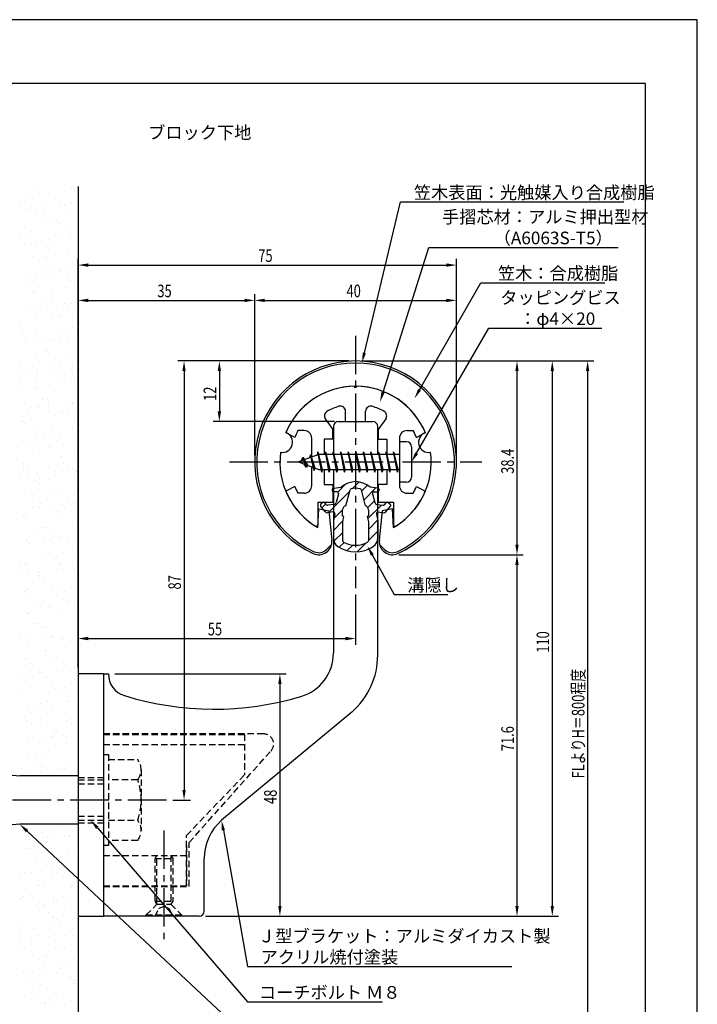
# Model space of a CAD drawing. Extents: x 0 to 210, y 0 to 297.
# Drawn here: x 76 to 210, y 102 to 297 of the extents above; entities that cross this region are included whole.
import ezdxf

# ---------------------------------------------------------------- set-up
doc = ezdxf.new("R2010")
doc.units = 0
doc.header["$LTSCALE"] = 0.4
doc.linetypes.add('CENTER2', pattern=[28.575, 19.05, -3.175, 3.175, -3.175])
doc.linetypes.add('HIDDEN2', pattern=[4.7625, 3.175, -1.5875])
doc.layers.get('0').update_dxf_attribs({"linetype": 'CONTINUOUS'})
doc.layers.get('DEFPOINTS').update_dxf_attribs({"linetype": 'CONTINUOUS'})
for name, color, linetype in [('BIS', 7, 'CONTINUOUS'), ('CENTER', 6, 'CENTER2'), ('DIMS', 1, 'CONTINUOUS'), ('GENKYO', 3, 'CONTINUOUS'), ('HATCH', 9, 'CONTINUOUS'), ('HIDDEN', 9, 'HIDDEN2'), ('MIZOKAKUSHI', 3, 'CONTINUOUS'), ('MODEL', 7, 'CONTINUOUS'), ('SHINZAI', 7, 'CONTINUOUS'), ('TEXT', 7, 'CONTINUOUS'), ('TITLE', 7, 'CONTINUOUS'), ('ZYUSHI', 7, 'CONTINUOUS'), ('ZYUSHI2', 9, 'CONTINUOUS')]:
    doc.layers.add(name, color=color, linetype=linetype)
doc.styles.add('DIMS', font='romans.shx', dxfattribs={"width": 0.75, "bigfont": 'bigfont.shx'})
doc.styles.get("Standard").update_dxf_attribs({"font": 'romans.shx', "bigfont": 'bigfont.shx'})

# ---------------------------------------------------------------- blocks, each defined once
blk = doc.blocks.new('*U26')
at = {"layer": 'DIMS', "color": 7, "style": 'DIMS', "width": 0.75}
blk.add_text('38.4', height=2.5, rotation=90, dxfattribs=at).set_placement((173.63, 207.01))
blk = doc.blocks.new('*U27')
at = {"layer": 'DIMS', "color": 7, "style": 'DIMS', "width": 0.75}
blk.add_text('48', height=2.5, rotation=90, dxfattribs=at).set_placement((126.63, 141.59))
blk = doc.blocks.new('*U28')
at = {"layer": 'DIMS', "color": 7, "style": 'DIMS', "width": 0.75}
blk.add_text('35', height=2.5, dxfattribs=at).set_placement((102.96, 242))
blk = doc.blocks.new('*U29')
at = {"layer": 'DIMS', "color": 7, "style": 'DIMS', "width": 0.75}
blk.add_text('71.6', height=2.5, rotation=90, dxfattribs=at).set_placement((173.63, 152.05))
blk = doc.blocks.new('*U30')
at = {"layer": 'DIMS', "color": 7, "style": 'DIMS', "width": 0.75}
blk.add_text('55', height=2.5, dxfattribs=at).set_placement((112.96, 175))
blk = doc.blocks.new('*U31')
at = {"layer": 'DIMS', "color": 7, "style": 'DIMS', "width": 0.75}
blk.add_text('75', height=2.5, dxfattribs=at).set_placement((122.96, 249))
blk = doc.blocks.new('*U32')
at = {"layer": 'DIMS', "color": 7, "style": 'DIMS', "width": 0.75}
blk.add_text('12', height=2.5, rotation=90, dxfattribs=at).set_placement((114.63, 221.46))
blk = doc.blocks.new('*U33')
at = {"layer": 'DIMS', "color": 7, "style": 'DIMS', "width": 0.75}
blk.add_text('40', height=2.5, dxfattribs=at).set_placement((140.46, 242))
blk = doc.blocks.new('*U34')
at = {"layer": 'DIMS', "color": 7, "style": 'DIMS', "width": 0.75}
blk.add_text('87', height=2.5, rotation=90, dxfattribs=at).set_placement((107.63, 184.09))
blk = doc.blocks.new('*U35')
at = {"layer": 'DIMS', "color": 7, "style": 'DIMS', "width": 0.75}
blk.add_text('110', height=2.5, rotation=90, dxfattribs=at).set_placement((180.63, 171.56))
blk = doc.blocks.new('*U36')
at = {"layer": 'DIMS', "color": 7, "style": 'DIMS', "width": 0.75}
blk.add_text('FLよりH＝800程度', height=2.5, rotation=90, dxfattribs=at).set_placement((187.63, 146.66))

msp = doc.modelspace()

# ---------------------------------------------------------------- linework, layer by layer
at = {"color": 0}
for p, q in [((85.93, 263.71), (85.93, 263.71)), ((77.82, 261.91), (77.82, 261.91)), ((78.29, 261.48), (78.29, 261.48)), ((78.69, 263.24), (78.69, 263.24)), ((81.34, 262.57), (81.34, 262.57)), ((86.6, 263.26), (86.6, 263.26)), ((75.81, 260.02), (75.81, 260.02)), ((77.91, 259.94), (77.91, 259.94)), ((78.99, 259.65), (78.99, 259.65)), ((81.05, 259.92), (81.05, 259.92)), ((83.72, 260.03), (83.72, 260.03)), ((84.5, 260.37), (84.5, 260.37)), ((84.77, 260.19), (84.77, 260.19)), ((85.83, 260.55), (85.83, 260.55)), ((76.88, 259.34), (76.88, 259.34)), ((77.67, 259.47), (77.67, 259.47)), ((80.5, 259.46), (80.5, 259.46)), ((81.5, 257.67), (81.5, 257.67)), ((84.79, 259.35), (84.79, 259.35)), ((80.74, 256.88), (80.74, 256.88)), ((83.03, 257.14), (83.03, 257.14)), ((83.5, 256.71), (83.5, 256.71)), ((75.86, 254.48), (75.86, 254.48)), ((77.86, 253.66), (77.86, 253.66)), ((78.07, 255.05), (78.07, 255.05)), ((83.4, 253.65), (83.4, 253.65)), ((84.93, 255.29), (84.93, 255.29)), ((85.71, 254.68), (85.71, 254.68)), ((85.77, 253.67), (85.77, 253.67)), ((86.85, 254.1), (86.85, 254.1)), ((76.56, 252.75), (76.56, 252.75)), ((78.07, 252.46), (78.07, 252.46)), ((78.93, 252.98), (78.93, 252.98)), ((80.01, 253.2), (80.01, 253.2)), ((81.33, 253.38), (81.33, 253.38)), ((81.66, 252.78), (81.66, 252.78)), ((86.84, 252.99), (86.84, 252.99)), ((78.23, 250.15), (78.23, 250.15)), ((80.6, 250.14), (80.6, 250.14)), ((82.79, 250.52), (82.79, 250.52)), ((85.09, 250.4), (85.09, 250.4)), ((81.07, 249.71), (81.07, 249.71)), ((81.82, 247.89), (81.82, 247.89)), ((76.84, 246.21), (76.84, 246.21)), ((78.9, 246.48), (78.9, 246.48)), ((79.91, 247.3), (79.91, 247.3)), ((80.99, 246.62), (80.99, 246.62)), ((82.35, 246.93), (82.35, 246.93)), ((83.28, 247.69), (83.28, 247.69)), ((83.67, 247.11), (83.67, 247.11)), ((85.74, 247.38), (85.74, 247.38)), ((76.93, 244.15), (76.93, 244.15)), ((78.39, 245.26), (78.39, 245.26)), ((84.84, 244.16), (84.84, 244.16)), ((85.25, 245.5), (85.25, 245.5)), ((85.81, 245.37), (85.81, 245.37)), ((86.27, 244.94), (86.27, 244.94)), ((78.17, 243.14), (78.17, 243.14)), ((78.64, 242.71), (78.64, 242.71)), ((81.98, 242.99), (81.98, 242.99)), ((78.55, 240.36), (78.55, 240.36)), ((80.85, 240.69), (80.85, 240.69)), ((81.24, 240.21), (81.24, 240.21)), ((81.97, 240.94), (81.97, 240.94)), ((83.04, 240.26), (83.04, 240.26)), ((84.69, 240.67), (84.69, 240.67)), ((85.41, 240.61), (85.41, 240.61)), ((86.02, 240.84), (86.02, 240.84)), ((77.86, 239.77), (77.86, 239.77)), ((79.18, 239.94), (79.18, 239.94)), ((82.14, 238.1), (82.14, 238.1)), ((83.38, 238.37), (83.38, 238.37)), ((75.74, 236.14), (75.74, 236.14)), ((78.98, 237.78), (78.98, 237.78)), ((83.84, 237.94), (83.84, 237.94)), ((86.89, 237.8), (86.89, 237.8)), ((76.11, 234.56), (76.11, 234.56)), ((76.21, 235.71), (76.21, 235.71)), ((78.71, 235.47), (78.71, 235.47)), ((84.02, 234.58), (84.02, 234.58)), ((85.57, 235.72), (85.57, 235.72)), ((86.05, 235.91), (86.05, 235.91)), ((87.04, 234.4), (87.04, 234.4)), ((76.75, 233.04), (76.75, 233.04)), ((77.18, 233.88), (77.18, 233.88)), ((78.42, 233.69), (78.42, 233.69)), ((80.2, 233.5), (80.2, 233.5)), ((81.52, 233.67), (81.52, 233.67)), ((82.3, 233.2), (82.3, 233.2)), ((83.59, 233.94), (83.59, 233.94)), ((85.09, 233.9), (85.09, 233.9)), ((78.87, 230.57), (78.87, 230.57)), ((80.95, 231.37), (80.95, 231.37)), ((81.03, 231.42), (81.03, 231.42)), ((81.42, 230.94), (81.42, 230.94)), ((85.73, 230.82), (85.73, 230.82)), ((82.46, 228.31), (82.46, 228.31)), ((83.63, 228.92), (83.63, 228.92)), ((75.7, 226.33), (75.7, 226.33)), ((75.81, 228.22), (75.81, 228.22)), ((75.99, 226.69), (75.99, 226.69)), ((77.03, 226.5), (77.03, 226.5)), ((78.16, 228.2), (78.16, 228.2)), ((79.09, 226.78), (79.09, 226.78)), ((79.23, 227.52), (79.23, 227.52)), ((82.54, 227.23), (82.54, 227.23)), ((83.86, 227.4), (83.86, 227.4)), ((85.93, 227.68), (85.93, 227.68)), ((86.07, 228.22), (86.07, 228.22)), ((86.15, 226.6), (86.15, 226.6)), ((87.14, 227.53), (87.14, 227.53)), ((78.52, 224.37), (78.52, 224.37)), ((79.03, 225.68), (79.03, 225.68)), ((83.09, 225.06), (83.09, 225.06)), ((85.89, 225.93), (85.89, 225.93)), ((86.62, 226.17), (86.62, 226.17)), ((75.97, 223.33), (75.97, 223.33)), ((78.99, 223.94), (78.99, 223.94)), ((82.62, 223.42), (82.62, 223.42)), ((79.19, 220.79), (79.19, 220.79)), ((80.21, 221.84), (80.21, 221.84)), ((81.2, 221.92), (81.2, 221.92)), ((81.28, 221.16), (81.28, 221.16)), ((81.43, 220.51), (81.43, 220.51)), ((84.88, 220.96), (84.88, 220.96)), ((86.05, 221.03), (86.05, 221.03)), ((86.2, 221.14), (86.2, 221.14)), ((77.23, 218.69), (77.23, 218.69)), ((78.04, 220.06), (78.04, 220.06)), ((79.37, 220.24), (79.37, 220.24)), ((82.78, 218.52), (82.78, 218.52)), ((83.72, 219.6), (83.72, 219.6)), ((84.19, 219.17), (84.19, 219.17)), ((85.14, 218.7), (85.14, 218.7)), ((76.09, 217.37), (76.09, 217.37)), ((76.13, 218.44), (76.13, 218.44)), ((76.56, 216.94), (76.56, 216.94)), ((86.4, 217.14), (86.4, 217.14)), ((78.77, 214.92), (78.77, 214.92)), ((79.35, 215.89), (79.35, 215.89)), ((82.26, 215.48), (82.26, 215.48)), ((83.33, 214.8), (83.33, 214.8)), ((86.21, 216.14), (86.21, 216.14)), ((87.22, 214.69), (87.22, 214.69)), ((76.29, 213.54), (76.29, 213.54)), ((76.94, 213.34), (76.94, 213.34)), ((80.39, 213.79), (80.39, 213.79)), ((81.71, 213.97), (81.71, 213.97)), ((82.94, 213.63), (82.94, 213.63)), ((83.77, 214.24), (83.77, 214.24)), ((79.28, 212.33), (79.28, 212.33)), ((79.51, 211), (79.51, 211)), ((81.29, 212.6), (81.29, 212.6)), ((81.76, 212.17), (81.76, 212.17)), ((86.37, 211.25), (86.37, 211.25)), ((87.19, 212.34), (87.19, 212.34)), ((76.4, 209.11), (76.4, 209.11)), ((83.97, 210.15), (83.97, 210.15)), ((84.31, 209.12), (84.31, 209.12)), ((76.34, 207.92), (76.34, 207.92)), ((76.45, 208.65), (76.45, 208.65)), ((77.47, 208.42), (77.47, 208.42)), ((79.28, 207.07), (79.28, 207.07)), ((82.73, 207.53), (82.73, 207.53)), ((83.1, 208.73), (83.1, 208.73)), ((84.05, 207.7), (84.05, 207.7)), ((85.38, 208.44), (85.38, 208.44)), ((86.12, 207.97), (86.12, 207.97)), ((86.5, 207.83), (86.5, 207.83)), ((86.97, 207.4), (86.97, 207.4)), ((75.89, 206.63), (75.89, 206.63)), ((77.21, 206.8), (77.21, 206.8)), ((78.86, 205.6), (78.86, 205.6)), ((79.33, 205.17), (79.33, 205.17)), ((79.67, 206.1), (79.67, 206.1)), ((81.33, 205.97), (81.33, 205.97)), ((86.53, 206.35), (86.53, 206.35)), ((76.61, 203.75), (76.61, 203.75)), ((81.54, 203.15), (81.54, 203.15)), ((83.26, 203.84), (83.26, 203.84)), ((78.45, 202.75), (78.45, 202.75)), ((79.53, 202.06), (79.53, 202.06)), ((79.83, 201.21), (79.83, 201.21)), ((85.07, 201.26), (85.07, 201.26)), ((86.36, 202.76), (86.36, 202.76)), ((86.39, 201.43), (86.39, 201.43)), ((86.69, 201.46), (86.69, 201.46)), ((78.23, 200.36), (78.23, 200.36)), ((79.56, 200.53), (79.56, 200.53)), ((81.62, 200.8), (81.62, 200.8)), ((83.38, 199.61), (83.38, 199.61)), ((84.07, 200.83), (84.07, 200.83)), ((84.54, 200.4), (84.54, 200.4)), ((76.44, 198.6), (76.44, 198.6)), ((76.77, 198.86), (76.77, 198.86)), ((76.9, 198.17), (76.9, 198.17)), ((83.42, 198.94), (83.42, 198.94)), ((86.75, 198.37), (86.75, 198.37)), ((79.11, 196.15), (79.11, 196.15)), ((79.99, 196.32), (79.99, 196.32)), ((80.51, 196.39), (80.51, 196.39)), ((81.58, 195.7), (81.58, 195.7)), ((86.85, 196.56), (86.85, 196.56)), ((76.93, 193.97), (76.93, 193.97)), ((77.13, 193.64), (77.13, 193.64)), ((77.52, 193.23), (77.52, 193.23)), ((80.58, 194.09), (80.58, 194.09)), ((81.64, 193.83), (81.64, 193.83)), ((81.9, 194.26), (81.9, 194.26)), ((82.11, 193.4), (82.11, 193.4)), ((83.58, 194.05), (83.58, 194.05)), ((83.96, 194.54), (83.96, 194.54)), ((85.43, 193.25), (85.43, 193.25)), ((80.15, 191.42), (80.15, 191.42)), ((84.32, 191.38), (84.32, 191.38)), ((87.01, 191.67), (87.01, 191.67)), ((75.72, 189.33), (75.72, 189.33)), ((82.56, 190.03), (82.56, 190.03)), ((83.63, 189.34), (83.63, 189.34)), ((76.68, 189.15), (76.68, 189.15)), ((77.09, 189.07), (77.09, 189.07)), ((79.47, 187.37), (79.47, 187.37)), ((82.92, 187.82), (82.92, 187.82)), ((83.74, 189.16), (83.74, 189.16)), ((84.24, 188), (84.24, 188)), ((86.3, 188.27), (86.3, 188.27)), ((86.85, 189.06), (86.85, 189.06)), ((76.08, 186.92), (76.08, 186.92)), ((77.4, 187.1), (77.4, 187.1)), ((79.21, 186.83), (79.21, 186.83)), ((79.57, 186.87), (79.57, 186.87)), ((79.68, 186.4), (79.68, 186.4)), ((80.31, 186.53), (80.31, 186.53)), ((87.17, 186.77), (87.17, 186.77)), ((76.7, 183.65), (76.7, 183.65)), ((77.25, 184.18), (77.25, 184.18)), ((81.89, 184.38), (81.89, 184.38)), ((83.9, 184.26), (83.9, 184.26)), ((84.61, 183.67), (84.61, 183.67)), ((77.77, 182.97), (77.77, 182.97)), ((80.47, 181.63), (80.47, 181.63)), ((84.42, 182.06), (84.42, 182.06)), ((84.89, 181.63), (84.89, 181.63)), ((85.26, 181.55), (85.26, 181.55)), ((85.68, 182.98), (85.68, 182.98)), ((86.58, 181.73), (86.58, 181.73)), ((76.78, 179.83), (76.78, 179.83)), ((78.42, 180.65), (78.42, 180.65)), ((79.74, 180.83), (79.74, 180.83)), ((81.63, 180.51), (81.63, 180.51)), ((81.81, 181.1), (81.81, 181.1)), ((87.1, 179.6), (87.1, 179.6)), ((77.25, 179.4), (77.25, 179.4)), ((77.41, 179.28), (77.41, 179.28)), ((84.06, 179.37), (84.06, 179.37)), ((78.75, 177.29), (78.75, 177.29)), ((79.46, 177.38), (79.46, 177.38)), ((79.82, 176.61), (79.82, 176.61)), ((80.63, 176.74), (80.63, 176.74)), ((86.66, 177.31), (86.66, 177.31)), ((75.77, 174.14), (75.77, 174.14)), ((77.31, 173.93), (77.31, 173.93)), ((77.57, 174.39), (77.57, 174.39)), ((80.76, 174.39), (80.76, 174.39)), ((81.99, 175.06), (81.99, 175.06)), ((82.09, 174.56), (82.09, 174.56)), ((82.46, 174.63), (82.46, 174.63)), ((83.68, 174.15), (83.68, 174.15)), ((84.15, 174.83), (84.15, 174.83)), ((84.22, 174.47), (84.22, 174.47)), ((80.79, 171.85), (80.79, 171.85)), ((84.67, 172.61), (84.67, 172.61)), ((77.03, 170.38), (77.03, 170.38)), ((80.8, 170.93), (80.8, 170.93)), ((81.87, 170.25), (81.87, 170.25)), ((87.19, 170.29), (87.19, 170.29)), ((77.73, 169.5), (77.73, 169.5)), ((79.56, 168.06), (79.56, 168.06)), ((83.11, 168.12), (83.11, 168.12)), ((84.38, 169.58), (84.38, 169.58)), ((84.43, 168.29), (84.43, 168.29)), ((85.73, 167.79), (85.73, 167.79)), ((86.49, 168.56), (86.49, 168.56)), ((76.27, 167.22), (76.27, 167.22)), ((77.59, 167.39), (77.59, 167.39)), ((77.82, 167.78), (77.82, 167.78)), ((79.66, 167.66), (79.66, 167.66)), ((80.03, 167.63), (80.03, 167.63)), ((80.95, 166.95), (80.95, 166.95)), ((77.89, 164.6), (77.89, 164.6)), ((82.24, 165.61), (82.24, 165.61)), ((82.85, 164.57), (82.85, 164.57)), ((83.92, 163.89), (83.92, 163.89)), ((84.54, 164.69), (84.54, 164.69)), ((76.01, 163.87), (76.01, 163.87)), ((81.11, 162.06), (81.11, 162.06)), ((84.76, 163.29), (84.76, 163.29)), ((85.23, 162.86), (85.23, 162.86)), ((86.77, 162.02), (86.77, 162.02)), ((77.13, 161.06), (77.13, 161.06)), ((77.6, 160.63), (77.6, 160.63)), ((78.61, 160.95), (78.61, 160.95)), ((79.87, 161.42), (79.87, 161.42)), ((79.93, 161.12), (79.93, 161.12)), ((82, 161.39), (82, 161.39)), ((85.45, 161.85), (85.45, 161.85)), ((76.99, 158.2), (76.99, 158.2)), ((78.05, 159.71), (78.05, 159.71)), ((79.81, 158.61), (79.81, 158.61)), ((84.7, 159.79), (84.7, 159.79)), ((84.9, 158.21), (84.9, 158.21)), ((78.07, 157.51), (78.07, 157.51)), ((81.27, 157.16), (81.27, 157.16)), ((82.34, 156.29), (82.34, 156.29)), ((85.98, 157.53), (85.98, 157.53)), ((77.5, 154.23), (77.5, 154.23)), ((78.21, 154.81), (78.21, 154.81)), ((80.95, 154.68), (80.95, 154.68)), ((81.92, 155.06), (81.92, 155.06)), ((82.27, 154.85), (82.27, 154.85)), ((82.8, 155.86), (82.8, 155.86)), ((84.34, 155.13), (84.34, 155.13)), ((84.86, 154.9), (84.86, 154.9)), ((81.43, 152.27), (81.43, 152.27)), ((85.01, 153.84), (85.01, 153.84)), ((77.38, 151.61), (77.38, 151.61)), ((79.05, 151.83), (79.05, 151.83)), ((80.12, 151.15), (80.12, 151.15)), ((86.96, 151.85), (86.96, 151.85)), ((76.06, 148.68), (76.06, 148.68)), ((78.37, 149.92), (78.37, 149.92)), ((79.91, 149.29), (79.91, 149.29)), ((80.37, 148.86), (80.37, 148.86)), ((83.29, 148.41), (83.29, 148.41)), ((83.97, 148.7), (83.97, 148.7)), ((84.62, 148.59), (84.62, 148.59)), ((85.02, 150), (85.02, 150)), ((86.68, 148.86), (86.68, 148.86)), ((76.46, 147.51), (76.46, 147.51)), ((77.78, 147.69), (77.78, 147.69)), ((79.84, 147.96), (79.84, 147.96)), ((81.59, 147.37), (81.59, 147.37)), ((82.68, 137.52), (82.68, 137.52)), ((83.15, 137.09), (83.15, 137.09)), ((78.85, 135.24), (78.85, 135.24)), ((80.17, 135.96), (80.17, 135.96)), ((81.14, 134.98), (81.14, 134.98)), ((82.46, 135.15), (82.46, 135.15)), ((84.53, 135.42), (84.53, 135.42)), ((85.36, 135.07), (85.36, 135.07)), ((85.5, 135.32), (85.5, 135.32)), ((77.29, 132.74), (77.29, 132.74)), ((77.69, 134.52), (77.69, 134.52)), ((77.72, 132.84), (77.72, 132.84)), ((82.07, 132.69), (82.07, 132.69)), ((85.2, 132.75), (85.2, 132.75)), ((78.36, 132.06), (78.36, 132.06)), ((86.27, 132.07), (86.27, 132.07)), ((79.01, 130.34), (79.01, 130.34)), ((80.25, 130.52), (80.25, 130.52)), ((80.72, 130.09), (80.72, 130.09)), ((82.22, 129.6), (82.22, 129.6)), ((84.8, 128.88), (84.8, 128.88)), ((85.66, 130.43), (85.66, 130.43)), ((86.87, 129.15), (86.87, 129.15)), ((75.74, 127.83), (75.74, 127.83)), ((76.65, 127.81), (76.65, 127.81)), ((77.97, 127.98), (77.97, 127.98)), ((80.03, 128.25), (80.03, 128.25)), ((82.23, 127.8), (82.23, 127.8)), ((82.93, 128.07), (82.93, 128.07)), ((83.48, 128.71), (83.48, 128.71)), ((79.17, 125.45), (79.17, 125.45)), ((79.34, 126.38), (79.34, 126.38)), ((80.41, 125.7), (80.41, 125.7)), ((85.46, 125.75), (85.46, 125.75)), ((85.82, 125.53), (85.82, 125.53)), ((85.93, 125.32), (85.93, 125.32)), ((75.9, 122.94), (75.9, 122.94)), ((76.36, 123.23), (76.36, 123.23)), ((77.82, 123.52), (77.82, 123.52)), ((78.29, 123.09), (78.29, 123.09)), ((84.27, 123.24), (84.27, 123.24)), ((78.99, 121.54), (78.99, 121.54)), ((80.31, 121.71), (80.31, 121.71)), ((80.5, 121.07), (80.5, 121.07)), ((82.37, 121.99), (82.37, 121.99)), ((82.39, 122.9), (82.39, 122.9)), ((85.82, 122.44), (85.82, 122.44)), ((87.15, 122.61), (87.15, 122.61)), ((79.33, 120.55), (79.33, 120.55)), ((81.39, 120.02), (81.39, 120.02)), ((82.46, 119.34), (82.46, 119.34)), ((85.98, 120.64), (85.98, 120.64)), ((76.06, 118.04), (76.06, 118.04)), ((82.55, 118.01), (82.55, 118.01)), ((83.03, 118.75), (83.03, 118.75)), ((83.5, 118.32), (83.5, 118.32)), ((75.86, 116.09), (75.86, 116.09)), ((78.41, 116.87), (78.41, 116.87)), ((79.49, 115.66), (79.49, 115.66)), ((81.33, 115.27), (81.33, 115.27)), ((82.65, 115.45), (82.65, 115.45)), ((84.72, 115.72), (84.72, 115.72)), ((85.71, 116.3), (85.71, 116.3)), ((86.14, 115.74), (86.14, 115.74)), ((86.32, 116.88), (86.32, 116.88)), ((75.81, 114.55), (75.81, 114.55)), ((77.88, 114.82), (77.88, 114.82)), ((78.07, 114.07), (78.07, 114.07)), ((83.44, 113.66), (83.44, 113.66)), ((76.22, 113.15), (76.22, 113.15)), ((76.61, 112.96), (76.61, 112.96)), ((80.6, 111.75), (80.6, 111.75)), ((81.07, 111.32), (81.07, 111.32)), ((82.71, 113.12), (82.71, 113.12)), ((84.52, 112.98), (84.52, 112.98)), ((79.65, 110.77), (79.65, 110.77)), ((80.46, 110.5), (80.46, 110.5)), ((83.28, 109.3), (83.28, 109.3)), ((86.3, 110.85), (86.3, 110.85)), ((87.06, 109.45), (87.06, 109.45)), ((76.38, 108.25), (76.38, 108.25)), ((76.83, 108.1), (76.83, 108.1)), ((78.16, 108.28), (78.16, 108.28)), ((80.22, 108.55), (80.22, 108.55)), ((82.87, 108.22), (82.87, 108.22)), ((83.67, 109), (83.67, 109)), ((84.99, 109.18), (84.99, 109.18)), ((77.59, 107.28), (77.59, 107.28)), ((78.66, 106.6), (78.66, 106.6)), ((79.81, 105.87), (79.81, 105.87)), ((85.5, 107.3), (85.5, 107.3)), ((85.81, 106.98), (85.81, 106.98)), ((86.27, 106.55), (86.27, 106.55)), ((86.46, 105.96), (86.46, 105.96)), ((86.57, 106.62), (86.57, 106.62)), ((78.17, 104.75), (78.17, 104.75)), ((78.64, 104.32), (78.64, 104.32)), ((82.51, 104.14), (82.51, 104.14)), ((76.54, 103.36), (76.54, 103.36)), ((80.5, 102.01), (80.5, 102.01)), ((80.85, 102.3), (80.85, 102.3)), ((82.56, 102.28), (82.56, 102.28)), ((83.03, 103.33), (83.03, 103.33)), ((86.01, 102.74), (86.01, 102.74))]:
    msp.add_line(p, q, dxfattribs=at)
at = {"layer": 'BIS'}
for p, q in [((150.95, 213.37), (150.95, 205.37)), ((152.35, 213.37), (150.95, 213.37)), ((134.95, 210.87), (130.95, 209.37)), ((133.3, 210.79), (133.12, 210.19)), ((134.05, 207.68), (133.3, 210.79)), ((133.3, 210.79), (133.54, 210.34)), ((133.3, 210.79), (134.15, 208.18)), ((134.77, 211.34), (134.66, 210.77)), ((135.55, 207.37), (134.77, 211.34)), ((134.77, 211.34), (135.64, 207.87)), ((134.8, 211.21), (134.94, 210.87)), ((150.95, 210.87), (134.95, 210.87)), ((136.3, 211.37), (136.21, 210.87)), ((137.05, 207.37), (136.3, 211.37)), ((136.3, 211.37), (137.14, 207.87)), ((136.3, 211.37), (136.49, 210.87)), ((137.8, 211.37), (137.71, 210.87)), ((138.55, 207.37), (137.8, 211.37)), ((137.8, 211.37), (137.99, 210.87)), ((137.8, 211.37), (138.64, 207.87)), ((139.3, 211.37), (139.21, 210.87)), ((140.05, 207.37), (139.3, 211.37)), ((139.3, 211.37), (139.49, 210.87)), ((139.3, 211.37), (140.14, 207.87)), ((140.8, 211.37), (140.71, 210.87)), ((140.8, 211.37), (140.99, 210.87)), ((140.8, 211.37), (141.64, 207.87)), ((141.55, 207.37), (140.8, 211.37)), ((142.3, 211.37), (142.21, 210.87)), ((143.05, 207.37), (142.3, 211.37)), ((142.3, 211.37), (142.49, 210.87)), ((142.3, 211.37), (143.14, 207.87)), ((143.8, 211.37), (143.71, 210.87)), ((144.55, 207.37), (143.8, 211.37)), ((143.8, 211.37), (143.99, 210.87)), ((143.8, 211.37), (144.64, 207.87)), ((145.3, 211.37), (145.21, 210.87)), ((146.05, 207.37), (145.3, 211.37)), ((145.3, 211.37), (145.49, 210.87)), ((145.3, 211.37), (146.14, 207.87)), ((146.8, 211.37), (146.71, 210.87)), ((147.55, 207.37), (146.8, 211.37)), ((146.8, 211.37), (146.99, 210.87)), ((146.8, 211.37), (147.64, 207.87)), ((148.3, 211.37), (148.21, 210.87)), ((148.3, 211.37), (149.14, 207.87)), ((149.05, 207.37), (148.3, 211.37)), ((148.3, 211.37), (148.49, 210.87)), ((149.8, 211.37), (149.71, 210.87)), ((150.55, 207.37), (149.8, 211.37)), ((149.8, 211.37), (149.99, 210.87)), ((149.8, 211.37), (150.64, 207.87)), ((153.35, 212.37), (153.35, 206.37)), ((130.95, 209.37), (134.95, 207.87)), ((131.8, 210.23), (131.37, 209.53)), ((131.8, 210.23), (132.15, 209.83)), ((132.55, 208.24), (131.8, 210.23)), ((131.8, 210.23), (132.69, 208.72)), ((132.55, 208.24), (132.08, 208.95)), ((132.69, 208.72), (132.55, 208.24)), ((133.77, 208.32), (134.05, 207.68)), ((134.15, 208.18), (134.05, 207.68)), ((134.95, 207.87), (150.95, 207.87)), ((135.36, 207.87), (135.55, 207.37)), ((135.64, 207.87), (135.55, 207.37)), ((136.86, 207.87), (137.05, 207.37)), ((137.14, 207.87), (137.05, 207.37)), ((138.36, 207.87), (138.55, 207.37)), ((138.64, 207.87), (138.55, 207.37)), ((139.86, 207.87), (140.05, 207.37)), ((140.14, 207.87), (140.05, 207.37)), ((141.36, 207.87), (141.55, 207.37)), ((141.64, 207.87), (141.55, 207.37)), ((142.86, 207.87), (143.05, 207.37)), ((143.14, 207.87), (143.05, 207.37)), ((144.36, 207.87), (144.55, 207.37)), ((144.64, 207.87), (144.55, 207.37)), ((145.86, 207.87), (146.05, 207.37)), ((146.14, 207.87), (146.05, 207.37)), ((147.36, 207.87), (147.55, 207.37)), ((147.64, 207.87), (147.55, 207.37)), ((148.86, 207.87), (149.05, 207.37)), ((149.14, 207.87), (149.05, 207.37)), ((150.36, 207.87), (150.55, 207.37)), ((150.64, 207.87), (150.55, 207.37)), ((152.35, 205.37), (150.95, 205.37)), ((71.07, 147.58), (75.68, 147.18)), ((87.25, 147.18), (75.68, 147.18)), ((75.68, 137.57), (71.07, 137.17)), ((87.25, 137.57), (75.68, 137.57))]:
    msp.add_line(p, q, dxfattribs=at)
for centre, start, end in [((152.35, 212.37), 0, 90), ((152.35, 206.37), 270, 0)]:
    msp.add_arc(centre, 1, start, end, dxfattribs=at)
at = {"layer": 'CENTER'}
for p, q in [((142.25, 234.38), (142.25, 184.38)), ((117.25, 209.37), (167.25, 209.37)), ((104.75, 142.38), (32.25, 142.38)), ((104.25, 136.37), (104.25, 114.38))]:
    msp.add_line(p, q, dxfattribs=at)
at = {"layer": 'DEFPOINTS'}
for p, q in [((210, 297), (0, 297)), ((210, 0), (210, 297))]:
    msp.add_line(p, q, dxfattribs=at)
at = {"layer": 'DIMS'}
for p, q in [((87.25, 168.62), (87.25, 249.62)), ((89.25, 248.38), (160.25, 248.38)), ((162.25, 210.62), (162.25, 249.62)), ((87.25, 168.62), (87.25, 242.62)), ((122.25, 210.62), (122.25, 242.62)), ((122.25, 210.62), (122.25, 242.62)), ((162.25, 210.62), (162.25, 242.62)), ((89.25, 241.38), (120.25, 241.38)), ((124.25, 241.38), (160.25, 241.38)), ((141, 229.37), (107, 229.37)), ((141, 229.37), (114, 229.37)), ((143.45, 229.37), (182.5, 229.37)), ((143.5, 229.37), (175.5, 229.37)), ((150.45, 229.37), (189.5, 229.37)), ((108.25, 227.37), (108.25, 144.38)), ((115.25, 227.37), (115.25, 219.38)), ((174.25, 227.37), (174.25, 192.98)), ((181.25, 227.37), (181.25, 121.37)), ((188.25, 227.37), (188.25, 87.5)), ((138.1, 217.37), (114, 217.37)), ((150.8, 190.98), (175.5, 190.98)), ((150.8, 190.98), (175.5, 190.98)), ((174.25, 188.98), (174.25, 121.37)), ((142.25, 183.12), (142.25, 173.12)), ((87.25, 168.62), (87.25, 175.62)), ((89.25, 174.37), (140.25, 174.37)), ((94.5, 167.37), (128.5, 167.37)), ((127.25, 165.37), (127.25, 121.37)), ((106, 142.38), (109.5, 142.38)), ((112.5, 119.37), (128.5, 119.37)), ((112.5, 119.37), (175.5, 119.37)), ((112.5, 119.37), (182.5, 119.37))]:
    msp.add_line(p, q, dxfattribs=at)
for points in [[(143.99, 230.96), (151.19, 260.88), (195.46, 260.88)], [(147.7, 223.2), (156.76, 251.88), (194.3, 251.88)], [(154.92, 223.67), (167.07, 244.88), (191.66, 244.88)], [(154.35, 211.11), (168.65, 235.88), (191.1, 235.88)], [(145.57, 190.93), (149.89, 183.09), (160.51, 183.09)], [(91.06, 136.86), (120.8, 102.37), (147.59, 102.37)], [(77.14, 136.21), (120.8, 95.37), (143.87, 95.37)], [(116.04, 136.4), (120.8, 109.37), (173.26, 109.37)]]:
    msp.add_lwpolyline(points, dxfattribs=at)
for points in [[(89.25, 248.71), (89.25, 248.04), (87.25, 248.38)], [(160.25, 248.71), (160.25, 248.04), (162.25, 248.38)], [(89.25, 241.71), (89.25, 241.04), (87.25, 241.38)], [(120.25, 241.71), (120.25, 241.04), (122.25, 241.38)], [(124.25, 241.71), (124.25, 241.04), (122.25, 241.38)], [(160.25, 241.71), (160.25, 241.04), (162.25, 241.38)], [(144.31, 230.89), (143.52, 229.02), (143.67, 231.04)], [(107.92, 227.37), (108.58, 227.37), (108.25, 229.37)], [(114.92, 227.37), (115.58, 227.37), (115.25, 229.37)], [(173.92, 227.37), (174.58, 227.37), (174.25, 229.37)], [(180.92, 227.37), (181.58, 227.37), (181.25, 229.37)], [(187.92, 227.37), (188.58, 227.37), (188.25, 229.37)], [(148.02, 223.1), (147.1, 221.29), (147.39, 223.3)], [(155.21, 223.51), (153.93, 221.94), (154.64, 223.84)], [(114.92, 219.38), (115.58, 219.38), (115.25, 217.37)], [(154.64, 210.94), (153.35, 209.37), (154.06, 211.27)], [(145.27, 190.77), (144.6, 192.68), (145.86, 191.09)], [(173.92, 192.98), (174.58, 192.98), (174.25, 190.98)], [(173.92, 188.98), (174.58, 188.98), (174.25, 190.98)], [(89.25, 174.71), (89.25, 174.04), (87.25, 174.37)], [(140.25, 174.71), (140.25, 174.04), (142.25, 174.37)], [(126.92, 165.37), (127.58, 165.37), (127.25, 167.37)], [(107.92, 144.38), (108.58, 144.38), (108.25, 142.38)], [(76.91, 135.97), (75.68, 137.57), (77.37, 136.45)], [(90.8, 136.64), (89.75, 138.38), (91.31, 137.08)], [(115.71, 136.34), (115.69, 138.36), (116.36, 136.45)], [(126.92, 121.37), (127.58, 121.37), (127.25, 119.37)], [(173.92, 121.37), (174.58, 121.37), (174.25, 119.37)], [(180.92, 121.37), (181.58, 121.37), (181.25, 119.37)]]:
    msp.add_solid(points, dxfattribs=at)
at = {"layer": 'GENKYO'}
for p, q in [((87.25, 263.92), (87.25, 147.18)), ((87.25, 137.57), (87.25, 87.5))]:
    msp.add_line(p, q, dxfattribs=at)
at = {"layer": 'HATCH', "linetype": 'CONTINUOUS'}
for p, q in [((138.73, 203.41), (140.34, 205.02)), ((141.67, 204.11), (142.96, 205.4)), ((136.9, 199.33), (141.07, 203.51)), ((143.41, 203.6), (144.59, 204.78)), ((143.88, 201.82), (146.28, 204.23)), ((135.59, 200.27), (136.37, 201.05)), ((144.67, 200.37), (145.98, 201.69)), ((137.94, 198.13), (139.67, 199.87)), ((144.67, 198.13), (147.37, 200.83)), ((137.85, 195.8), (139.73, 197.68)), ((144.8, 196.01), (146.63, 197.84)), ((137.95, 193.66), (139.7, 195.4)), ((144.8, 193.77), (146.65, 195.62)), ((139, 192.46), (139.96, 193.42)), ((142.6, 191.57), (144.36, 193.33)), ((140.57, 191.79), (141.68, 192.89))]:
    msp.add_line(p, q, dxfattribs=at)
at = {"layer": 'HIDDEN'}
for p, q in [((124.02, 155.47), (92.25, 155.47)), ((92.25, 155.37), (120.25, 155.37)), ((120.25, 155.37), (120.25, 147.37)), ((92.25, 153.37), (120.25, 153.37)), ((92.25, 151.38), (93.25, 151.38)), ((93.25, 151.38), (93.25, 133.37)), ((93.25, 150.38), (99.06, 150.38)), ((109.25, 133.95), (125.46, 152.09)), ((99.75, 148.38), (99.75, 136.37)), ((87.25, 146.87), (92.25, 146.87)), ((87.25, 146.38), (92.25, 146.38)), ((99.06, 146.38), (93.25, 146.38)), ((108.75, 135.37), (120.25, 147.37)), ((87.25, 145.58), (92.25, 145.58)), ((87.25, 139.18), (92.25, 139.18)), ((87.25, 138.38), (92.25, 138.38)), ((87.25, 137.87), (92.25, 137.87)), ((93.25, 138.38), (99.06, 138.38)), ((108.75, 125.37), (108.75, 135.37)), ((93.25, 133.37), (92.25, 133.37)), ((99.06, 134.38), (93.25, 134.38)), ((108.75, 133.37), (108.75, 125.37)), ((109.25, 125.27), (109.25, 133.95)), ((92.25, 131.37), (108.75, 131.37)), ((102.5, 130.77), (102.85, 131.37)), ((102.5, 122.33), (102.5, 130.77)), ((102.5, 130.77), (106, 130.77)), ((102.85, 121.72), (102.85, 131.37)), ((105.65, 131.37), (105.65, 121.72)), ((105.65, 131.37), (106, 130.77)), ((106, 130.77), (106, 122.33)), ((92.25, 125.37), (108.75, 125.37)), ((92.25, 125.37), (108.75, 125.37)), ((92.25, 125.27), (109.25, 125.27)), ((100.75, 119.62), (102.85, 121.72)), ((102.5, 122.33), (106, 122.33)), ((102.85, 121.72), (102.5, 122.33)), ((102.85, 121.72), (105.65, 121.72)), ((103.25, 120.87), (104.25, 121.37)), ((104.25, 121.37), (105.25, 120.87)), ((106, 122.33), (105.65, 121.72)), ((105.65, 121.72), (107.75, 119.62)), ((100.75, 119.62), (107.75, 119.62)), ((100.75, 119.37), (100.75, 119.62)), ((102.5, 119.37), (103.25, 120.87)), ((105.25, 120.87), (106, 119.37)), ((107.75, 119.62), (107.75, 119.37))]:
    msp.add_line(p, q, dxfattribs=at)
for centre, radius, start, end in [((124.02, 153.47), 2, 316.2189, 90), ((96.49, 148.38), 3.26, 322.1211, 37.8789), ((87.75, 142.38), 12, 340.5288, 19.4712), ((96.49, 136.37), 3.26, 322.1211, 37.8789)]:
    msp.add_arc(centre, radius, start, end, dxfattribs=at)
at = {"layer": 'MIZOKAKUSHI'}
for p, q in [((137.6, 203.88), (137.6, 203.76)), ((137.86, 204.18), (139.37, 204.38)), ((138.53, 203.46), (137.9, 203.46)), ((138.87, 203.02), (138.42, 201.33)), ((140.32, 200.68), (141.15, 203.82)), ((143.35, 203.82), (144.18, 200.68)), ((146.64, 204.18), (145.13, 204.38)), ((145.63, 203.02), (146.08, 201.33)), ((145.97, 203.46), (146.6, 203.46)), ((146.9, 203.88), (146.9, 203.76)), ((135.7, 201.29), (135.39, 201.03)), ((136.51, 200.88), (136.19, 201.25)), ((138.01, 200.96), (136.78, 200.78)), ((146.49, 200.96), (147.72, 200.78)), ((147.99, 200.88), (148.31, 201.25)), ((148.8, 201.29), (149.11, 201.03)), ((136.27, 199.48), (135.36, 200.53)), ((137.74, 199.46), (136.72, 199.31)), ((138.13, 199.04), (137.85, 197.72)), ((139.67, 198.64), (139.67, 199.9)), ((144.83, 199.9), (144.83, 198.64)), ((146.37, 199.04), (146.65, 197.72)), ((146.76, 199.46), (147.78, 199.31)), ((148.23, 199.48), (149.14, 200.53)), ((137.85, 197.72), (137.85, 194.29)), ((139.92, 198.55), (139.67, 198.64)), ((139.7, 197.52), (139.92, 198.55)), ((139.7, 193.73), (139.7, 197.52)), ((144.83, 198.64), (144.58, 198.55)), ((144.58, 198.55), (144.8, 197.52)), ((144.8, 197.52), (144.8, 193.73)), ((146.65, 197.72), (146.65, 194.29))]:
    msp.add_line(p, q, dxfattribs=at)
for centre, radius, start, end in [((142.25, 201.08), 4.38, 48.9196, 131.0804), ((137.9, 203.88), 0.3, 97.6104, 180), ((137.9, 203.76), 0.3, 180, 270), ((138.53, 203.11), 0.35, 345.1164, 90), ((141.44, 203.74), 0.3, 106.8587, 165.1164), ((142.25, 201.08), 3.08, 73.1413, 106.8587), ((143.06, 203.74), 0.3, 14.8836, 73.1413), ((145.97, 203.11), 0.35, 90, 194.8836), ((146.6, 203.76), 0.3, 270, 360), ((146.6, 203.88), 0.3, 0, 82.3896), ((135.62, 200.76), 0.35, 130.83, 220.83), ((135.93, 201.03), 0.35, 40.83, 130.83), ((137.94, 201.45), 0.5, 278.2132, 345.1164), ((146.56, 201.45), 0.5, 194.8836, 261.7868), ((148.57, 201.03), 0.35, 49.17, 139.17), ((148.88, 200.76), 0.35, 319.17, 49.17), ((136.65, 199.8), 0.5, 220.83, 278.2132), ((136.74, 201.08), 0.3, 220.83, 278.2132), ((137.79, 199.11), 0.35, 347.8176, 98.2132), ((140.47, 199.9), 0.798, 101.1461, 180), ((144.03, 199.9), 0.798, 0, 78.8539), ((146.71, 199.11), 0.35, 81.7868, 192.1824), ((147.76, 201.08), 0.3, 261.7868, 319.17), ((147.85, 199.8), 0.5, 261.7868, 319.17), ((139.85, 194.29), 2, 180, 236.2036), ((140, 193.73), 0.3, 180, 241.161), ((142.25, 197.82), 4.96, 241.161, 298.839), ((144.5, 193.73), 0.3, 298.839, 360), ((144.65, 194.29), 2, 303.7964, 0), ((142.25, 197.88), 6.31, 236.2036, 303.7964)]:
    msp.add_arc(centre, radius, start, end, dxfattribs=at)
at = {"layer": 'MODEL'}
for p, q in [((138.85, 217.37), (145.65, 217.37)), ((137.85, 216.37), (137.85, 210.87)), ((146.65, 210.87), (146.65, 216.37)), ((137.85, 207.87), (137.85, 171.52)), ((146.65, 171.12), (146.65, 207.87)), ((87.25, 167.37), (87.25, 119.37)), ((92.25, 167.37), (87.25, 167.37)), ((92.25, 167.37), (93.25, 167.37)), ((92.25, 167.37), (92.25, 119.37)), ((141.49, 159.8), (115.69, 138.36)), ((112.25, 120.37), (112.25, 130.82)), ((87.25, 119.37), (92.25, 119.37)), ((111.25, 119.37), (92.25, 119.37))]:
    msp.add_line(p, q, dxfattribs=at)
for centre, radius, start, end in [((138.85, 216.37), 1, 90, 180), ((145.65, 216.37), 1, 0, 90), ((128.85, 171.52), 9, 286.6706, 0), ((131.65, 171.12), 15, 311.0091, 0), ((97.75, 167.37), 4.5, 180, 252.7374), ((114.22, 220.38), 60, 252.7374, 286.6706), ((122.25, 130.82), 10, 131.0091, 180), ((111.25, 120.37), 1, 270, 0)]:
    msp.add_arc(centre, radius, start, end, dxfattribs=at)
at = {"layer": 'SHINZAI'}
for p, q in [((142.25, 224.07), (141.95, 224.37)), ((142.25, 224.07), (142.55, 224.37)), ((140.25, 217.37), (140.25, 219.44)), ((144.25, 217.37), (144.25, 219.44)), ((136.25, 217.94), (137.75, 215.8)), ((140.25, 217.37), (144.25, 217.37)), ((148.25, 217.94), (146.75, 215.8)), ((130.18, 214.22), (128.42, 215.17)), ((132.05, 215.57), (130.82, 215.57)), ((137.75, 213.87), (137.75, 215.8)), ((146.75, 215.8), (146.75, 213.87)), ((152.45, 215.57), (153.68, 215.57)), ((154.32, 214.22), (156.08, 215.17)), ((133.55, 210.35), (133.55, 214.07)), ((136.05, 213.87), (136.05, 210.87)), ((137.75, 213.87), (136.05, 213.87)), ((146.75, 213.87), (148.45, 213.87)), ((148.45, 213.87), (148.45, 210.87)), ((150.95, 214.07), (150.95, 209.67)), ((150.95, 209.07), (150.95, 204.67)), ((133.55, 204.67), (133.55, 208.4)), ((136.05, 207.87), (136.05, 204.87)), ((148.45, 207.87), (148.45, 204.87)), ((136.05, 204.87), (137.75, 204.87)), ((137.75, 204.87), (137.75, 201.37)), ((148.45, 204.87), (146.75, 204.87)), ((146.75, 204.87), (146.75, 201.37)), ((130.18, 204.53), (128.42, 203.58)), ((132.05, 203.17), (130.82, 203.17)), ((152.45, 203.17), (153.68, 203.17)), ((154.32, 204.53), (156.08, 203.58)), ((134.75, 201.37), (137.75, 201.37)), ((134.75, 201.37), (134.75, 196.92)), ((146.75, 201.37), (149.75, 201.37)), ((149.75, 201.37), (149.75, 196.92))]:
    msp.add_line(p, q, dxfattribs=at)
for centre, radius, start, end in [((142.25, 209.37), 15, 91.1348, 157.2545), ((142.25, 209.37), 15, 22.7455, 88.8652), ((137.07, 218.51), 1, 119.535, 215), ((142.25, 209.37), 11.5, 106.6015, 119.535), ((139.25, 219.44), 1, 0, 106.6015), ((145.25, 219.44), 1, 73.3985, 180), ((142.25, 209.37), 11.5, 60.465, 73.3985), ((147.43, 218.51), 1, 325, 60.465), ((142.25, 209.37), 13, 151.5154, 158.1412), ((132.05, 214.07), 1.5, 0, 90), ((152.45, 214.07), 1.5, 90, 180), ((142.25, 209.37), 13, 21.8588, 28.4846), ((142.25, 209.37), 15, 202.6786, 237.9532), ((142.25, 209.37), 13, 201.8588, 208.4846), ((132.05, 204.67), 1.5, 270, 0), ((142.25, 209.37), 15, 302.0468, 337.2545), ((152.45, 204.67), 1.5, 180, 270), ((142.25, 209.37), 13, 331.5154, 338.1412), ((134.45, 196.92), 0.3, 237.9532, 0), ((150.05, 196.92), 0.3, 180, 302.0468)]:
    msp.add_arc(centre, radius, start, end, dxfattribs=at)
at = {"layer": 'TITLE'}
for p, q in [((199.75, 284.37), (20, 284.37)), ((199.75, 12.62), (199.75, 284.37))]:
    msp.add_line(p, q, dxfattribs=at)
at = {"layer": 'ZYUSHI'}
for p, q in [((134.75, 196.38), (134.95, 200.08)), ((134.95, 200.08), (136.95, 199.68)), ((136.95, 199.68), (137.54, 193.84)), ((147.55, 199.68), (146.96, 193.84)), ((149.55, 200.08), (147.55, 199.68)), ((149.75, 196.38), (149.55, 200.08))]:
    msp.add_line(p, q, dxfattribs=at)
for centre, radius, start, end in [((142.25, 209.37), 20, 294.8056, 245.1944), ((142.25, 209.37), 15, 22.6451, 157.3549), ((127.76, 213.26), 2, 258.8226, 71.1774), ((156.74, 213.26), 2, 108.8226, 281.1774), ((142.25, 209.37), 15, 172.6451, 240), ((142.25, 209.37), 15, 300, 7.3549), ((134.95, 193.58), 2.6, 245.1944, 5.7353), ((149.55, 193.58), 2.6, 174.2647, 294.8056)]:
    msp.add_arc(centre, radius, start, end, dxfattribs=at)
at = {"layer": 'ZYUSHI2'}
for p, q in [((136.51, 192.02), (137.49, 193)), ((147.99, 192.02), (147.01, 193))]:
    msp.add_line(p, q, dxfattribs=at)
for centre, radius, start, end in [((142.25, 209.37), 19.6, 294.8056, 245.1944), ((134.95, 193.58), 2.2, 245.1944, 315), ((149.55, 193.58), 2.2, 225, 294.8056)]:
    msp.add_arc(centre, radius, start, end, dxfattribs=at)

# ---------------------------------------------------------------- block references
for name in ['*U31', '*U28', '*U33', '*U32', '*U26', '*U34', '*U30', '*U35', '*U36', '*U29', '*U27']:
    msp.add_blockref(name, (0, 0))

# ---------------------------------------------------------------- texts
at = {"layer": 'DIMS', "color": 7}
for s, p in [('笠木表面：光触媒入り合成樹脂', (153.81, 261.5)), ('手摺芯材：アルミ押出型材', (159.39, 256.67)), ('\u3000\u3000\u3000（A6063S-T5）', (159.39, 252.5)), (' 笠木：合成樹脂', (169.7, 245.5)), ('タッピングビス', (170.94, 240.67)), ('\u3000：φ4×20', (171.27, 236.5)), ('溝隠し', (152.51, 183.71)), ('Ｊ型ブラケット：アルミダイカスト製', (122.92, 114.17)), ('アクリル焼付塗装', (123.42, 110)), ('コーチボルト Ｍ８', (123.09, 103))]:
    msp.add_text(s, height=2.5, dxfattribs=at).set_placement(p)
at = {"layer": 'TEXT'}
msp.add_text('%%Uブロック下地', height=2.5, dxfattribs=at).set_placement((101.13, 273.38))

doc.saveas('drawing.dxf')
